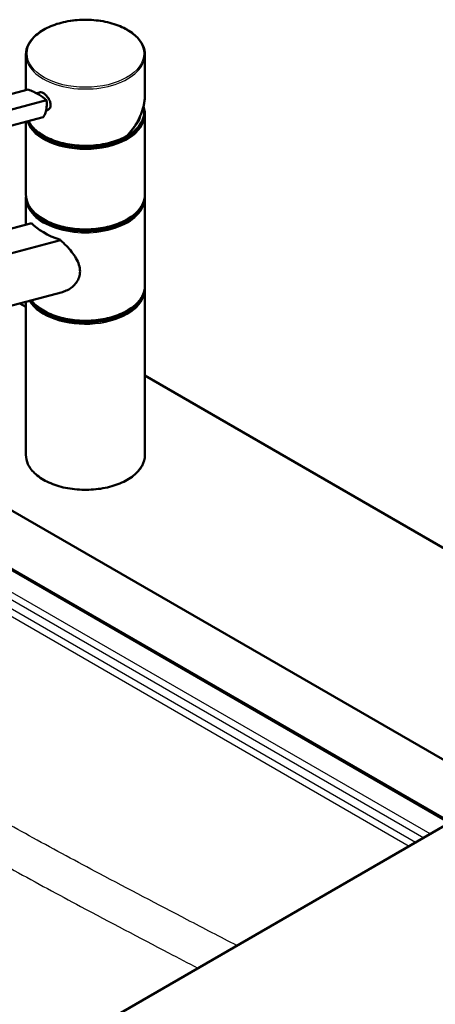
# Paper-space layout 'ISO_7' of a CAD drawing. Units: millimetres. Extents: x 0 to 2100, y 0 to 2970.
# Drawn here: x 1478 to 1653, y 1532 to 1946 of the extents above; entities that cross this region are included whole.
import ezdxf

# ---------------------------------------------------------------- set-up
doc = ezdxf.new("R2010")
doc.units = ezdxf.units.MM
doc.header["$LTSCALE"] = 10
doc.layers.add('Visible Edges(ISO)', color=7, linetype='Continuous', lineweight=50)
doc.layers.add('Visible Tangent Edges(ISO)', color=7, linetype='Continuous', lineweight=25)

psp = doc.layouts.new('ISO_7')

# ---------------------------------------------------------------- linework, layer by layer
at = {"layer": 'Visible Edges(ISO)'}
for p, q in [((1480.92, 1916.48), (1480.92, 1931.38)), ((1530.92, 1914.34), (1530.92, 1931.38)), ((1407.86, 1896.91), (1481.83, 1916.73)), ((1485.36, 1915.16), (1486.68, 1915.51)), ((1415.61, 1892.43), (1489.58, 1912.25)), ((1489.42, 1907.96), (1489.95, 1908.11)), ((1530.67, 1906.48), (1530.67, 1907.3)), ((1414.15, 1885.28), (1488.11, 1905.1)), ((1480.92, 1872.6), (1480.92, 1903.17)), ((1530.92, 1872.6), (1530.92, 1906.07)), ((1480.92, 1859.93), (1480.92, 1870.96)), ((1530.92, 1834.22), (1530.92, 1870.96)), ((1482.87, 1860.45), (1338.7, 1821.82)), ((1483.24, 1860.51), (1339.15, 1821.9)), ((1351.29, 1814.89), (1495.39, 1853.5)), ((1659.36, 1608.87), (1271.16, 1833)), ((1530.92, 1763.19), (1530.92, 1832.59)), ((1496.23, 1831.65), (1370.12, 1797.86)), ((1480.92, 1825.39), (1478.36, 1826.86)), ((1480.92, 1763.19), (1480.92, 1827.54)), ((1373.08, 1798.65), (1669.97, 1627.24)), ((1844.41, 1615.52), (1530.92, 1796.52)), ((1669.97, 1614.99), (1380.05, 1447.61))]:
    psp.add_line(p, q, dxfattribs=at)
for centre, major_axis, ratio, start_param, end_param in [((1473.99, 1911.35), (-17.63, 3.61), 0.408248, 4.02767, 4.336863), ((1473.99, 1911.35), (-17.63, 3.61), 0.408248, 3.718476, 4.02767), ((1505.92, 1907.3), (24.75, 0), 0.57735, 3.695763, 6.447264), ((1505.92, 1906.48), (24.75, 0), 0.57735, 3.359293, 6.283185), ((1505.92, 1907.3), (23.25, 0), 0.57735, 5.784228, 6.161693), ((1505.92, 1906.48), (23, 0), 0.57735, 6.135657, 6.192728), ((1505.92, 1871.37), (24.75, 0), 0.57735, 3.223499, 6.201279), ((1505.92, 1872.19), (-24.75, 0), 0.57735, 0.554171, 2.587422), ((1505.92, 1861.46), (24.93, -4.67), 0.410754, 3.65308, 4.354386), ((1505.92, 1833), (24.75, 0), 0.57735, 3.496917, 6.201279), ((1505.92, 1833.81), (-24.75, 0), 0.57735, 0.554171, 2.587422)]:
    psp.add_ellipse(centre, major_axis=major_axis, ratio=ratio, start_param=start_param, end_param=end_param, dxfattribs=at)
for points, knots in [([(1480.92, 1931.38), (1480.92, 1932.92), (1481.33, 1934.46), (1482.95, 1937.4), (1484.17, 1938.79), (1487.3, 1941.31), (1489.23, 1942.42), (1493.59, 1944.23), (1496.01, 1944.93), (1501.12, 1945.84), (1503.79, 1946.06), (1509.12, 1945.99), (1511.78, 1945.71), (1516.8, 1944.67), (1519.17, 1943.91), (1523.39, 1941.99), (1525.24, 1940.83), (1528.22, 1938.21), (1529.36, 1936.75), (1530.63, 1933.97), (1530.92, 1932.68), (1530.92, 1931.38)], [5.497787, 5.497787, 5.497787, 5.497787, 5.805603, 5.805603, 6.121561, 6.121561, 6.444326, 6.444326, 6.767616, 6.767616, 7.090334, 7.090334, 7.412834, 7.412834, 7.735617, 7.735617, 8.058967, 8.058967, 8.381325, 8.381325, 8.63938, 8.63938, 8.63938, 8.63938]), ([(1486.68, 1915.51), (1486.83, 1915.55), (1487, 1915.57), (1487.51, 1915.51), (1487.88, 1915.38), (1488.6, 1914.96), (1489, 1914.66), (1489.73, 1913.92), (1490.08, 1913.48), (1490.63, 1912.62), (1490.88, 1912.12), (1491.21, 1911.13), (1491.3, 1910.64), (1491.3, 1910.22)], [0.382112, 0.382112, 0.382112, 0.382112, 0.4669376, 0.4669376, 0.6201565, 0.6201565, 0.7733754, 0.7733754, 0.9265943, 0.9265943, 1.0834536, 1.0834536, 1.240313, 1.240313, 1.240313, 1.240313]), ([(1488.11, 1905.1), (1488.34, 1905.33), (1488.55, 1905.63), (1489.05, 1906.56), (1489.29, 1907.29), (1489.44, 1908.06), (1489.6, 1908.83), (1489.69, 1909.73), (1489.69, 1911.18), (1489.65, 1911.73), (1489.58, 1912.25)], [-0.412375, -0.412375, -0.412375, -0.412375, -0.2583698, -0.2583698, 0, 0, 0, 0.2583698, 0.2583698, 0.412375, 0.412375, 0.412375, 0.412375]), ([(1523.49, 1897.28), (1523.96, 1897.79), (1524.41, 1898.32), (1525.27, 1899.39), (1525.68, 1899.94), (1526.46, 1901.04), (1526.82, 1901.6), (1527.52, 1902.74), (1527.84, 1903.31), (1528.45, 1904.46), (1528.72, 1905.05), (1529.23, 1906.21), (1529.46, 1906.8), (1529.88, 1907.97), (1530.06, 1908.56), (1530.37, 1909.73), (1530.5, 1910.32), (1530.71, 1911.48), (1530.79, 1912.06), (1530.89, 1913.21), (1530.92, 1913.78), (1530.92, 1914.34)], [-1.5777627, -1.5777627, -1.5777627, -1.5777627, -1.4985263, -1.4985263, -1.4192898, -1.4192898, -1.3400533, -1.3400533, -1.2608169, -1.2608169, -1.1815804, -1.1815804, -1.102344, -1.102344, -1.0231075, -1.0231075, -0.9438711, -0.9438711, -0.8646346, -0.8646346, -0.7853982, -0.7853982, -0.7853982, -0.7853982]), ([(1491.3, 1910.22), (1491.3, 1909.8), (1491.22, 1909.38), (1490.88, 1908.7), (1490.63, 1908.43), (1490.23, 1908.2), (1490.09, 1908.14), (1489.95, 1908.11)], [1.240313, 1.240313, 1.240313, 1.240313, 1.394333, 1.394333, 1.5483531, 1.5483531, 1.6139305, 1.6139305, 1.6139305, 1.6139305]), ([(1523.47, 1897.26), (1521.56, 1896.16), (1519.35, 1895.24), (1514.55, 1893.87), (1511.96, 1893.41), (1506.68, 1892.99), (1503.98, 1893.02), (1498.74, 1893.59), (1496.2, 1894.12), (1491.52, 1895.62), (1489.38, 1896.59), (1485.74, 1898.89), (1484.23, 1900.22), (1482.68, 1902.25), (1482.3, 1902.85), (1481.98, 1903.46)], [3.142959, 3.142959, 3.142959, 3.142959, 3.466351, 3.466351, 3.789339, 3.789339, 4.111884, 4.111884, 4.434467, 4.434467, 4.757545, 4.757545, 5.080867, 5.080867, 5.209574, 5.209574, 5.209574, 5.209574]), ([(1523.47, 1897.26), (1523.49, 1897.27), (1523.51, 1897.29), (1523.52, 1897.34), (1523.52, 1897.36), (1523.52, 1897.4), (1523.52, 1897.43), (1523.52, 1897.45), (1523.52, 1897.45), (1523.52, 1897.45)], [-0.0398471, -0.0398471, -0.0398471, -0.0398471, -0.02111176, -0.02111176, -0.01056304, -0.01056304, 0, 0, 0.00032398, 0.00032398, 0.00032398, 0.00032398]), ([(1530.92, 1872.6), (1530.92, 1871.06), (1530.5, 1869.52), (1528.89, 1866.58), (1527.67, 1865.19), (1524.53, 1862.67), (1522.61, 1861.56), (1518.25, 1859.75), (1515.82, 1859.05), (1510.72, 1858.14), (1508.04, 1857.92), (1502.71, 1857.99), (1500.06, 1858.27), (1495.03, 1859.31), (1492.66, 1860.07), (1488.44, 1861.99), (1486.59, 1863.15), (1483.61, 1865.77), (1482.48, 1867.23), (1481.21, 1870.02), (1480.92, 1871.31), (1480.92, 1872.6)], [2.356194, 2.356194, 2.356194, 2.356194, 2.66401, 2.66401, 2.979968, 2.979968, 3.302733, 3.302733, 3.626023, 3.626023, 3.948741, 3.948741, 4.271241, 4.271241, 4.594024, 4.594024, 4.917374, 4.917374, 5.239732, 5.239732, 5.497787, 5.497787, 5.497787, 5.497787]), ([(1495.39, 1853.5), (1496.3, 1852.7), (1497.16, 1851.87), (1499.46, 1849.47), (1500.91, 1847.69), (1502.48, 1844.94), (1502.91, 1844), (1503.49, 1842.12), (1503.65, 1841.18), (1503.65, 1840.26)], [8.317582, 8.317582, 8.317582, 8.317582, 8.664161, 8.664161, 9.339921, 9.339921, 9.677802, 9.677802, 10.015682, 10.015682, 10.015682, 10.015682]), ([(1503.65, 1840.26), (1503.65, 1839.47), (1503.53, 1838.67), (1503.04, 1837.11), (1502.66, 1836.36), (1501.7, 1834.99), (1501.12, 1834.37), (1499.82, 1833.28), (1499.11, 1832.83), (1497.71, 1832.13), (1496.99, 1831.85), (1496.23, 1831.65)], [0, 0, 0, 0, 0.290813, 0.290813, 0.581627, 0.581627, 0.87244, 0.87244, 1.163253, 1.163253, 1.434099, 1.434099, 1.434099, 1.434099]), ([(1530.92, 1834.22), (1530.92, 1832.68), (1530.5, 1831.14), (1528.89, 1828.21), (1527.67, 1826.81), (1524.53, 1824.3), (1522.61, 1823.19), (1518.25, 1821.38), (1515.82, 1820.68), (1510.72, 1819.76), (1508.04, 1819.55), (1502.71, 1819.61), (1500.06, 1819.9), (1495.03, 1820.94), (1492.66, 1821.69), (1488.44, 1823.61), (1486.59, 1824.78), (1484.36, 1826.74), (1483.71, 1827.43), (1483.15, 1828.14)], [2.356194, 2.356194, 2.356194, 2.356194, 2.66401, 2.66401, 2.979968, 2.979968, 3.302733, 3.302733, 3.626023, 3.626023, 3.948741, 3.948741, 4.271241, 4.271241, 4.594024, 4.594024, 4.917374, 4.917374, 5.077482, 5.077482, 5.077482, 5.077482]), ([(1530.92, 1763.19), (1530.92, 1761.65), (1530.5, 1760.11), (1528.89, 1757.17), (1527.67, 1755.78), (1524.53, 1753.26), (1522.61, 1752.15), (1518.25, 1750.34), (1515.82, 1749.64), (1510.72, 1748.73), (1508.04, 1748.51), (1502.71, 1748.58), (1500.06, 1748.86), (1495.03, 1749.9), (1492.66, 1750.66), (1488.44, 1752.58), (1486.59, 1753.74), (1483.61, 1756.36), (1482.48, 1757.82), (1481.21, 1760.61), (1480.92, 1761.9), (1480.92, 1763.19)], [2.356194, 2.356194, 2.356194, 2.356194, 2.66401, 2.66401, 2.979968, 2.979968, 3.302733, 3.302733, 3.626023, 3.626023, 3.948741, 3.948741, 4.271241, 4.271241, 4.594024, 4.594024, 4.917374, 4.917374, 5.239732, 5.239732, 5.497787, 5.497787, 5.497787, 5.497787])]:
    psp.add_open_spline(points, degree=3, knots=knots, dxfattribs=at)
for points in [[(1530.58, 1908.47), (1530.81, 1907.68), (1530.92, 1906.88), (1530.92, 1906.07)], [(1480.92, 1870.96), (1480.92, 1871.24), (1480.93, 1871.51), (1480.96, 1871.78)], [(1530.88, 1871.78), (1530.91, 1871.51), (1530.92, 1871.24), (1530.92, 1870.96)], [(1482.87, 1860.45), (1482.99, 1860.48), (1483.11, 1860.5), (1483.24, 1860.51)], [(1530.88, 1833.41), (1530.91, 1833.13), (1530.92, 1832.86), (1530.92, 1832.59)]]:
    psp.add_open_spline(points, degree=3, dxfattribs=at)
at = {"layer": 'Visible Tangent Edges(ISO)'}
for p, q in [((1271.23, 1832.28), (1658.78, 1608.53)), ((1269.82, 1820.79), (1648.12, 1602.38)), ((1650.82, 1603.94), (1271.23, 1823.09)), ((1644.7, 1600.4), (1267.33, 1818.28)), ((1265.92, 1815.97), (1642, 1598.85))]:
    psp.add_line(p, q, dxfattribs=at)
psp.add_ellipse((1505.92, 1931.79), major_axis=(-24.5, 0), ratio=0.57735, dxfattribs=at)
for centre, major_axis, ratio, start_param, end_param in [((1505.92, 1931.38), (-25, 0), 0.57735, 0, 3.141593), ((1505.92, 1907.75), (22.58, 14.98), 0.715908, 5.049946, 5.839869), ((1505.92, 1906.07), (-25, 0), 0.57735, 0.193566, 3.141593), ((1505.92, 1907.71), (-25, 0), 0.57735, 0.298091, 2.35167), ((1505.92, 1872.6), (25, 0), 0.57735, 3.141593, 6.283185), ((1505.92, 1870.96), (-25, 0), 0.57735, 0, 3.141593), ((1505.92, 1832.59), (-25, 0), 0.57735, 0.330355, 3.141593), ((1505.92, 1834.22), (25, 0), 0.57735, 3.574759, 6.283185), ((1505.92, 1763.19), (25, 0), 0.57735, 3.141593, 6.283185)]:
    psp.add_ellipse(centre, major_axis=major_axis, ratio=ratio, start_param=start_param, end_param=end_param, dxfattribs=at)
for points, knots in [([(1569.61, 1557.05), (1562.63, 1560.67), (1555.66, 1564.29), (1536.37, 1574.34), (1524.05, 1580.78), (1502.45, 1592.24), (1493.16, 1597.23), (1475.33, 1607.01), (1466.78, 1611.8), (1444.66, 1624.57), (1431.11, 1632.77), (1405.83, 1648.38), (1394.11, 1655.74), (1367.72, 1672.41), (1353.07, 1681.73), (1322.65, 1701.13), (1306.89, 1711.21), (1282.73, 1726.69), (1274.33, 1732.07), (1265.92, 1737.46)], [-43.03202, -43.03202, -43.03202, -43.03202, -40.080672, -40.080672, -34.871555, -34.871555, -30.939256, -30.939256, -27.318329, -27.318329, -21.555544, -21.555544, -16.559096, -16.559096, -10.309072, -10.309072, -3.585698, -3.585698, 0, 0, 0, 0]), ([(1257.16, 1723.97), (1265.57, 1718.58), (1273.98, 1713.2), (1298.17, 1697.73), (1313.95, 1687.66), (1344.42, 1668.27), (1359.11, 1658.95), (1385.59, 1642.29), (1397.38, 1634.93), (1422.84, 1619.31), (1436.54, 1611.08), (1458.84, 1598.21), (1467.44, 1593.37), (1485.33, 1583.49), (1494.63, 1578.46), (1516.23, 1566.93), (1528.53, 1560.46), (1544.95, 1551.87), (1549.07, 1549.72), (1553.19, 1547.57)], [0, 0, 0, 0, 3.585698, 3.585698, 10.309072, 10.309072, 16.559096, 16.559096, 21.555544, 21.555544, 27.318329, 27.318329, 30.939256, 30.939256, 34.871555, 34.871555, 40.080672, 40.080672, 41.824547, 41.824547, 41.824547, 41.824547])]:
    psp.add_open_spline(points, degree=3, knots=knots, dxfattribs=at)

doc.saveas('drawing.dxf')
